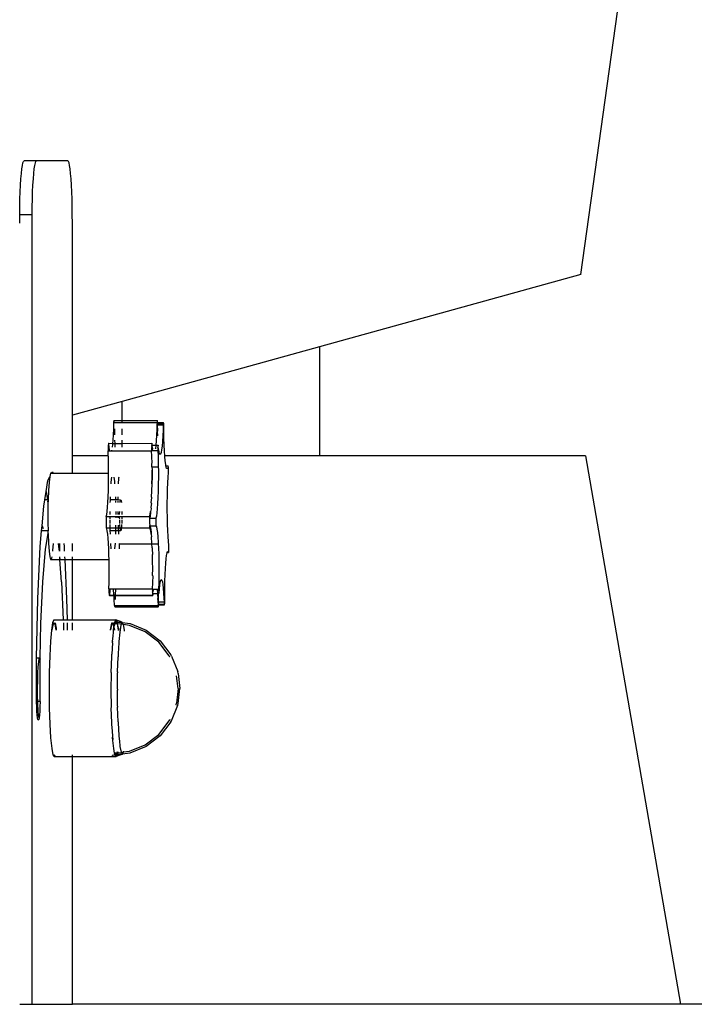
# Model space of a CAD drawing. Units: inches. Extents: x 229 to 1576, y 202 to 845.
# Drawn here: x 1197 to 1201, y 436 to 443 of the extents above; entities that cross this region are included whole.
import ezdxf

# ---------------------------------------------------------------- set-up
doc = ezdxf.new("R2010")
doc.units = ezdxf.units.IN
doc.header["$MEASUREMENT"] = 0
doc.layers.add('Edges', color=7, linetype='Continuous')

# ---------------------------------------------------------------- blocks, each defined once
blk = doc.blocks.new('stage fr')
at = {"layer": 'Edges'}
for p, q in [((-27.4668, -118.2634), (-26.8155, -113.6252)), ((-31.0069, -117.5944), (-31.0036, -117.5719)), ((-31.0036, -117.5719), (-31, -117.5557)), ((-31, -117.5557), (-30.9964, -117.5463)), ((-30.9964, -117.5463), (-30.9926, -117.5437)), ((-30.9141, -117.5437), (-30.9926, -117.5437)), ((-30.9284, -117.5944), (-30.925, -117.5719)), ((-30.925, -117.5719), (-30.9215, -117.5557)), ((-30.9215, -117.5557), (-30.9178, -117.5463)), ((-30.9178, -117.5463), (-30.9141, -117.5437)), ((-30.7157, -117.5437), (-30.9141, -117.5437)), ((-30.712, -117.5463), (-30.7157, -117.5437)), ((-30.7083, -117.5557), (-30.712, -117.5463)), ((-30.7048, -117.5719), (-30.7083, -117.5557)), ((-30.7014, -117.5944), (-30.7048, -117.5719)), ((-31.0128, -117.657), (-31.01, -117.623)), ((-31.01, -117.623), (-31.0069, -117.5944)), ((-30.9343, -117.657), (-30.9315, -117.623)), ((-30.9315, -117.623), (-30.9284, -117.5944)), ((-30.6983, -117.623), (-30.7014, -117.5944)), ((-30.6955, -117.657), (-30.6983, -117.623)), ((-31.0173, -117.7391), (-31.0153, -117.696)), ((-31.0153, -117.696), (-31.0128, -117.657)), ((-30.9388, -117.7391), (-30.9367, -117.696)), ((-30.9367, -117.696), (-30.9343, -117.657)), ((-30.6931, -117.696), (-30.6955, -117.657)), ((-30.691, -117.7391), (-30.6931, -117.696)), ((-31.019, -117.7857), (-31.0173, -117.7391)), ((-30.9404, -117.7857), (-30.9388, -117.7391)), ((-30.6894, -117.7857), (-30.691, -117.7391)), ((-31.0208, -117.8857), (-31.0201, -117.8349)), ((-31.0201, -117.8349), (-31.019, -117.7857)), ((-30.9425, -117.8857), (-30.9416, -117.8349)), ((-30.9416, -117.8349), (-30.9404, -117.7857)), ((-30.6882, -117.8349), (-30.6894, -117.7857)), ((-30.6875, -117.8857), (-30.6882, -117.8349)), ((-31.021, -117.9374), (-31.0208, -117.8857)), ((-30.9425, -117.8857), (-31.0208, -117.8857)), ((-30.9425, -117.9374), (-30.9425, -117.8857)), ((-30.6874, -117.9374), (-30.6875, -117.8857)), ((-30.9425, -122.8868), (-30.9425, -117.9374)), ((-30.6874, -119.1545), (-30.6874, -117.9374)), ((-27.4668, -118.2634), (-29.1225, -118.7215)), ((-29.1225, -118.7215), (-30.3715, -119.0671)), ((-29.1225, -118.7215), (-29.1225, -119.4119)), ((-30.3715, -119.0671), (-30.6874, -119.1545)), ((-30.3715, -119.1887), (-30.3715, -119.0671)), ((-30.6874, -119.4119), (-30.6874, -119.1545)), ((-30.4262, -119.2004), (-30.4273, -119.2411)), ((-30.4258, -119.1962), (-30.4262, -119.2004)), ((-30.4262, -119.2004), (-30.1513, -119.2004)), ((-30.4254, -119.1928), (-30.4258, -119.1962)), ((-30.4249, -119.1903), (-30.4254, -119.1928)), ((-30.4235, -119.1888), (-30.4249, -119.1903)), ((-30.4235, -119.1888), (-30.3715, -119.1887)), ((-30.423, -119.1903), (-30.4235, -119.1888)), ((-30.4225, -119.1928), (-30.423, -119.1903)), ((-30.4221, -119.1962), (-30.4225, -119.1928)), ((-30.3715, -119.1887), (-30.1491, -119.1883)), ((-30.3715, -119.1962), (-30.3715, -119.1887)), ((-30.1516, -119.211), (-30.1525, -119.2411)), ((-30.1506, -119.2077), (-30.1516, -119.211)), ((-30.1516, -119.211), (-30.1473, -119.211)), ((-30.1509, -119.1962), (-30.1513, -119.2004)), ((-30.1513, -119.2004), (-30.1498, -119.2016)), ((-30.1505, -119.1928), (-30.1509, -119.1962)), ((-30.1504, -119.206), (-30.1506, -119.2077)), ((-30.15, -119.1903), (-30.1505, -119.1928)), ((-30.1501, -119.2035), (-30.1504, -119.206)), ((-30.1504, -119.206), (-30.1477, -119.206)), ((-30.1498, -119.2016), (-30.1501, -119.2035)), ((-30.1491, -119.1883), (-30.15, -119.1903)), ((-30.1491, -119.2001), (-30.1498, -119.2016)), ((-30.1481, -119.1903), (-30.1491, -119.1883)), ((-30.1484, -119.2016), (-30.1491, -119.2001)), ((-30.1491, -119.2001), (-30.1469, -119.2004)), ((-30.1484, -119.2016), (-30.1469, -119.2004)), ((-30.148, -119.2035), (-30.1484, -119.2016)), ((-30.1477, -119.1928), (-30.1481, -119.1903)), ((-30.1477, -119.206), (-30.148, -119.2035)), ((-30.1465, -119.2054), (-30.148, -119.2035)), ((-30.1472, -119.1962), (-30.1477, -119.1928)), ((-30.1476, -119.2077), (-30.1477, -119.206)), ((-30.1477, -119.206), (-30.1464, -119.2077)), ((-30.1476, -119.2077), (-30.1465, -119.2054)), ((-30.1474, -119.2091), (-30.1476, -119.2077)), ((-30.1473, -119.211), (-30.1474, -119.2091)), ((-30.1462, -119.211), (-30.1474, -119.2091)), ((-30.1472, -119.2128), (-30.1473, -119.211)), ((-30.1469, -119.2004), (-30.1472, -119.1962)), ((-30.1462, -119.211), (-30.1472, -119.2128)), ((-30.1471, -119.2151), (-30.1472, -119.2128)), ((-30.1469, -119.2004), (-30.1102, -119.2005)), ((-30.1464, -119.2077), (-30.1113, -119.2077)), ((-30.1113, -119.2077), (-30.1115, -119.2151)), ((-30.1112, -119.206), (-30.1113, -119.2077)), ((-30.1109, -119.2035), (-30.1112, -119.206)), ((-30.1105, -119.2016), (-30.1109, -119.2035)), ((-30.1102, -119.2005), (-30.1105, -119.2016)), ((-30.1091, -119.2016), (-30.1102, -119.2005)), ((-30.1088, -119.2035), (-30.1091, -119.2016)), ((-30.1084, -119.206), (-30.1088, -119.2035)), ((-30.1082, -119.2091), (-30.1084, -119.206)), ((-30.1079, -119.2128), (-30.1082, -119.2091)), ((-30.1078, -119.2151), (-30.1079, -119.2128)), ((-30.4273, -119.2411), (-30.429, -119.2786)), ((-30.4209, -119.2411), (-30.4209, -119.2546)), ((-30.4209, -119.2546), (-30.4204, -119.2786)), ((-30.3715, -119.2786), (-30.3715, -119.2411)), ((-30.1517, -119.2464), (-30.1541, -119.2786)), ((-30.1525, -119.2411), (-30.1517, -119.2464)), ((-30.1471, -119.2151), (-30.1115, -119.2151)), ((-30.146, -119.2546), (-30.1471, -119.2151)), ((-30.1468, -119.2565), (-30.146, -119.2546)), ((-30.1463, -119.2855), (-30.1468, -119.2565)), ((-30.1124, -119.2464), (-30.1141, -119.2855)), ((-30.1115, -119.2151), (-30.1124, -119.2464)), ((-30.1076, -119.2565), (-30.1078, -119.2151)), ((-30.1068, -119.3009), (-30.1076, -119.2565)), ((-30.4592, -119.3396), (-30.4596, -119.3438)), ((-30.4588, -119.3362), (-30.4592, -119.3396)), ((-30.4584, -119.3337), (-30.4588, -119.3362)), ((-30.4569, -119.3322), (-30.4584, -119.3337)), ((-30.4568, -119.3337), (-30.4569, -119.3322)), ((-30.4569, -119.3322), (-30.4328, -119.3337)), ((-30.4543, -119.3566), (-30.4565, -119.3362)), ((-30.4331, -119.3362), (-30.4334, -119.3403)), ((-30.431, -119.312), (-30.4328, -119.3337)), ((-30.4328, -119.3337), (-30.419, -119.3337)), ((-30.429, -119.2786), (-30.431, -119.312)), ((-30.4196, -119.312), (-30.419, -119.3337)), ((-30.419, -119.3337), (-30.3715, -119.3337)), ((-30.4189, -119.3362), (-30.4189, -119.3374)), ((-30.4189, -119.3374), (-30.418, -119.3566)), ((-30.3715, -119.3337), (-30.3715, -119.312)), ((-30.3715, -119.3337), (-30.183, -119.3322)), ((-30.3715, -119.3566), (-30.3715, -119.3362)), ((-30.1844, -119.3396), (-30.1847, -119.3438)), ((-30.1839, -119.3362), (-30.1844, -119.3396)), ((-30.1825, -119.3435), (-30.1844, -119.3396)), ((-30.1835, -119.3337), (-30.1839, -119.3362)), ((-30.183, -119.3322), (-30.1835, -119.3337)), ((-30.1555, -119.3203), (-30.1585, -119.3403)), ((-30.1534, -119.2855), (-30.1561, -119.312)), ((-30.1561, -119.312), (-30.1555, -119.3203)), ((-30.1541, -119.2786), (-30.1534, -119.2855)), ((-30.1163, -119.3203), (-30.1188, -119.3499)), ((-30.1141, -119.2855), (-30.1163, -119.3203)), ((-30.1055, -119.3429), (-30.1068, -119.3009)), ((-30.4606, -119.367), (-30.4607, -119.3737)), ((-30.4607, -119.3737), (-30.4607, -119.3804)), ((-30.4607, -119.3804), (-30.45, -119.3804)), ((-30.4594, -119.4119), (-30.4607, -119.3804)), ((-30.4604, -119.3605), (-30.4606, -119.367)), ((-30.4602, -119.3544), (-30.4604, -119.3605)), ((-30.46, -119.3488), (-30.4602, -119.3544)), ((-30.4596, -119.3438), (-30.46, -119.3488)), ((-30.4514, -119.3749), (-30.4543, -119.3566)), ((-30.45, -119.3804), (-30.4514, -119.3749)), ((-30.45, -119.3804), (-30.439, -119.3792)), ((-30.439, -119.3792), (-30.4395, -119.3804)), ((-30.4383, -119.3749), (-30.439, -119.3792)), ((-30.439, -119.3792), (-30.4169, -119.3792)), ((-30.4334, -119.3403), (-30.4354, -119.3566)), ((-30.4169, -119.3792), (-30.4168, -119.3804)), ((-30.4169, -119.3792), (-30.3715, -119.3804)), ((-30.3715, -119.3804), (-30.3715, -119.3792)), ((-30.3715, -119.3804), (-30.1858, -119.3804)), ((-30.1849, -119.3696), (-30.1858, -119.3737)), ((-30.1858, -119.3737), (-30.1849, -119.3745)), ((-30.1849, -119.3773), (-30.1858, -119.3804)), ((-30.1835, -119.4135), (-30.1858, -119.3804)), ((-30.1848, -119.3648), (-30.1857, -119.367)), ((-30.1857, -119.367), (-30.1849, -119.3696)), ((-30.1844, -119.3561), (-30.1856, -119.3605)), ((-30.1856, -119.3605), (-30.1848, -119.3648)), ((-30.1842, -119.3525), (-30.1854, -119.3544)), ((-30.1854, -119.3544), (-30.1844, -119.3561)), ((-30.1836, -119.3468), (-30.1851, -119.3488)), ((-30.1851, -119.3488), (-30.1842, -119.3525)), ((-30.1849, -119.3696), (-30.1849, -119.3745)), ((-30.1849, -119.3745), (-30.1849, -119.3773)), ((-30.1849, -119.3773), (-30.1782, -119.3773)), ((-30.1847, -119.3438), (-30.1832, -119.345)), ((-30.1798, -119.367), (-30.1844, -119.3561)), ((-30.1839, -119.3493), (-30.1842, -119.3525)), ((-30.1836, -119.3468), (-30.1839, -119.3493)), ((-30.1794, -119.3566), (-30.1839, -119.3493)), ((-30.1832, -119.345), (-30.1836, -119.3468)), ((-30.1825, -119.3435), (-30.1832, -119.345)), ((-30.1825, -119.3435), (-30.1589, -119.3435)), ((-30.1782, -119.3773), (-30.1798, -119.367)), ((-30.1778, -119.367), (-30.1794, -119.3566)), ((-30.1782, -119.3773), (-30.1457, -119.3773)), ((-30.1612, -119.3629), (-30.162, -119.367)), ((-30.158, -119.3499), (-30.1612, -119.3629)), ((-30.1612, -119.3629), (-30.1601, -119.367)), ((-30.1585, -119.3403), (-30.1589, -119.3435)), ((-30.1589, -119.3435), (-30.158, -119.3499)), ((-30.1589, -119.3435), (-30.1433, -119.3435)), ((-30.1456, -119.3696), (-30.1457, -119.3745)), ((-30.1457, -119.3745), (-30.1457, -119.3773)), ((-30.1457, -119.3773), (-30.1442, -119.4135)), ((-30.1455, -119.3648), (-30.1456, -119.3696)), ((-30.1453, -119.3603), (-30.1455, -119.3648)), ((-30.1451, -119.3561), (-30.1453, -119.3603)), ((-30.1449, -119.3525), (-30.1451, -119.3561)), ((-30.1406, -119.367), (-30.1451, -119.3561)), ((-30.1446, -119.3493), (-30.1449, -119.3525)), ((-30.1443, -119.3468), (-30.1446, -119.3493)), ((-30.144, -119.345), (-30.1443, -119.3468)), ((-30.1433, -119.3435), (-30.144, -119.345)), ((-30.1376, -119.386), (-30.1406, -119.367)), ((-30.1344, -119.3981), (-30.1376, -119.386)), ((-30.1311, -119.4029), (-30.1344, -119.3981)), ((-30.1279, -119.4004), (-30.1311, -119.4029)), ((-30.1246, -119.3905), (-30.1279, -119.4004)), ((-30.1216, -119.3735), (-30.1246, -119.3905)), ((-30.1188, -119.3499), (-30.1216, -119.3735)), ((-30.1037, -119.3815), (-30.1055, -119.3429)), ((-30.1017, -119.4119), (-30.1037, -119.3815)), ((-30.4594, -119.4119), (-30.6874, -119.4119)), ((-30.6874, -119.5226), (-30.6874, -119.4119)), ((-30.4591, -119.4185), (-30.4594, -119.4119)), ((-30.458, -119.4595), (-30.4591, -119.4185)), ((-30.4574, -119.5025), (-30.458, -119.4595)), ((-30.1842, -119.4185), (-30.1835, -119.4135)), ((-30.1823, -119.4563), (-30.1842, -119.4185)), ((-30.1831, -119.4595), (-30.1823, -119.4563)), ((-30.1828, -119.4811), (-30.1831, -119.4595)), ((-30.1442, -119.4135), (-30.143, -119.4563)), ((-30.143, -119.4563), (-30.1427, -119.4811)), ((-30.1015, -119.4155), (-30.1017, -119.4119)), ((-29.1225, -119.4119), (-30.1017, -119.4119)), ((-30.099, -119.4443), (-30.1015, -119.4155)), ((-30.0961, -119.4669), (-30.099, -119.4443)), ((-27.4363, -119.4119), (-29.1225, -119.4119)), ((-27.4363, -119.4119), (-26.8347, -122.8868)), ((-30.8258, -119.5226), (-30.8308, -119.5423)), ((-30.8206, -119.5214), (-30.8258, -119.5226)), ((-30.8201, -119.5226), (-30.8206, -119.5214)), ((-30.8206, -119.5214), (-30.8196, -119.5214)), ((-30.8201, -119.5226), (-30.8196, -119.5214)), ((-30.8196, -119.5214), (-30.8149, -119.5122)), ((-30.8196, -119.5214), (-30.8097, -119.5226)), ((-30.8149, -119.5122), (-30.8097, -119.5226)), ((-30.8097, -119.5226), (-30.6874, -119.5226)), ((-30.6874, -119.5226), (-30.4574, -119.5214)), ((-30.4574, -119.5214), (-30.4574, -119.5025)), ((-30.4573, -119.5463), (-30.4574, -119.5214)), ((-30.1828, -119.4811), (-30.1427, -119.4811)), ((-30.1828, -119.4811), (-30.1817, -119.5012)), ((-30.1817, -119.5012), (-30.1825, -119.5025)), ((-30.1824, -119.5463), (-30.1825, -119.5025)), ((-30.1825, -119.5025), (-30.1816, -119.5469)), ((-30.1427, -119.4811), (-30.1424, -119.5012)), ((-30.1424, -119.5012), (-30.1423, -119.5469)), ((-30.0945, -119.475), (-30.0961, -119.4669)), ((-30.0945, -119.475), (-30.0804, -119.475)), ((-30.093, -119.4828), (-30.0945, -119.475)), ((-30.0898, -119.4915), (-30.093, -119.4828)), ((-30.0865, -119.493), (-30.0898, -119.4915)), ((-30.0832, -119.487), (-30.0865, -119.493)), ((-30.0792, -119.4831), (-30.0832, -119.487)), ((-30.0808, -119.5462), (-30.0786, -119.5177)), ((-30.0798, -119.4774), (-30.0804, -119.475)), ((-30.0795, -119.4799), (-30.0798, -119.4774)), ((-30.0792, -119.4831), (-30.0795, -119.4799)), ((-30.079, -119.4867), (-30.0792, -119.4831)), ((-30.0788, -119.4909), (-30.079, -119.4867)), ((-30.0786, -119.4954), (-30.0788, -119.4909)), ((-30.0785, -119.5002), (-30.0786, -119.4954)), ((-30.0786, -119.5177), (-30.0785, -119.5151)), ((-30.0785, -119.5051), (-30.0785, -119.5002)), ((-30.0785, -119.5101), (-30.0785, -119.5051)), ((-30.0785, -119.5151), (-30.0785, -119.5101)), ((-30.8542, -119.6386), (-30.843, -119.5679)), ((-30.843, -119.5679), (-30.831, -119.5442)), ((-30.8352, -119.5792), (-30.8389, -119.6309)), ((-30.831, -119.5442), (-30.8352, -119.5792)), ((-30.8308, -119.5423), (-30.831, -119.5442)), ((-30.4577, -119.5897), (-30.4573, -119.5463)), ((-30.4426, -119.5792), (-30.4433, -119.5897)), ((-30.4386, -119.5463), (-30.4426, -119.5792)), ((-30.4184, -119.5739), (-30.422, -119.5463)), ((-30.4172, -119.5897), (-30.4184, -119.5739)), ((-30.3943, -119.5542), (-30.3962, -119.5889)), ((-30.3937, -119.5463), (-30.3943, -119.5542)), ((-30.1828, -119.5897), (-30.1824, -119.5463)), ((-30.1816, -119.5469), (-30.1828, -119.5897)), ((-30.1423, -119.5469), (-30.1427, -119.5922)), ((-30.0843, -119.6228), (-30.0828, -119.5825)), ((-30.0828, -119.5825), (-30.0808, -119.5462)), ((-30.8625, -119.6912), (-30.8542, -119.6386)), ((-30.8542, -119.6386), (-30.8458, -119.6912)), ((-30.8389, -119.6309), (-30.8413, -119.6912)), ((-30.46, -119.6709), (-30.4586, -119.6316)), ((-30.4586, -119.6316), (-30.4577, -119.5897)), ((-30.1851, -119.6709), (-30.183, -119.6359)), ((-30.1837, -119.6316), (-30.182, -119.5922)), ((-30.183, -119.6359), (-30.1837, -119.6316)), ((-30.182, -119.5922), (-30.1828, -119.5897)), ((-30.1437, -119.6359), (-30.1451, -119.677)), ((-30.1427, -119.5922), (-30.1437, -119.6359)), ((-30.0854, -119.666), (-30.0843, -119.6228)), ((-30.8687, -119.7305), (-30.8625, -119.6912)), ((-30.8458, -119.6912), (-30.8625, -119.6912)), ((-30.8413, -119.6912), (-30.8458, -119.6912)), ((-30.8449, -119.6969), (-30.8423, -119.7133)), ((-30.8423, -119.7133), (-30.8426, -119.7636)), ((-30.8414, -119.6938), (-30.8423, -119.7133)), ((-30.8413, -119.6912), (-30.8414, -119.6938)), ((-30.464, -119.7378), (-30.4618, -119.7066)), ((-30.4618, -119.7066), (-30.46, -119.6709)), ((-30.4487, -119.6938), (-30.4489, -119.7066)), ((-30.4486, -119.6912), (-30.4487, -119.6938)), ((-30.4478, -119.6709), (-30.4486, -119.6912)), ((-30.4119, -119.6912), (-30.4486, -119.6912)), ((-30.412, -119.6857), (-30.4127, -119.6709)), ((-30.4119, -119.6912), (-30.412, -119.6857)), ((-30.399, -119.6912), (-30.4119, -119.6912)), ((-30.4116, -119.7066), (-30.4118, -119.6969)), ((-30.3991, -119.6969), (-30.3992, -119.7066)), ((-30.3987, -119.6709), (-30.399, -119.6912)), ((-30.3818, -119.6921), (-30.399, -119.6912)), ((-30.3844, -119.7066), (-30.3836, -119.6997)), ((-30.3836, -119.6997), (-30.3818, -119.6921)), ((-30.3818, -119.6921), (-30.38, -119.6912)), ((-30.38, -119.6912), (-30.3782, -119.6969)), ((-30.3782, -119.6969), (-30.3768, -119.7066)), ((-30.187, -119.7066), (-30.1844, -119.677)), ((-30.1863, -119.7142), (-30.187, -119.7066)), ((-30.1844, -119.677), (-30.1851, -119.6709)), ((-30.1451, -119.677), (-30.147, -119.7142)), ((-30.086, -119.7568), (-30.0859, -119.7111)), ((-30.0859, -119.7111), (-30.0854, -119.666)), ((-30.8793, -119.856), (-30.8687, -119.7305)), ((-30.8426, -119.7636), (-30.8425, -119.8355)), ((-30.4694, -119.7833), (-30.4666, -119.7635)), ((-30.4666, -119.7635), (-30.464, -119.7378)), ((-30.45, -119.7636), (-30.4499, -119.7833)), ((-30.4106, -119.7833), (-30.4106, -119.7635)), ((-30.3992, -119.7635), (-30.3989, -119.7833)), ((-30.3877, -119.7799), (-30.3874, -119.7635)), ((-30.3738, -119.7635), (-30.3736, -119.7728)), ((-30.3736, -119.7728), (-30.3736, -119.7833)), ((-30.1945, -119.7833), (-30.1917, -119.7635)), ((-30.1913, -119.7736), (-30.1942, -119.7942)), ((-30.1886, -119.7467), (-30.1917, -119.7635)), ((-30.1917, -119.7635), (-30.1913, -119.7736)), ((-30.1863, -119.7142), (-30.1892, -119.7378)), ((-30.1892, -119.7378), (-30.1886, -119.7467)), ((-30.152, -119.7736), (-30.1549, -119.7942)), ((-30.1493, -119.7467), (-30.152, -119.7736)), ((-30.147, -119.7142), (-30.1493, -119.7467)), ((-30.0855, -119.8019), (-30.086, -119.7568)), ((-30.8425, -119.8355), (-30.8415, -119.8872)), ((-30.4732, -119.8131), (-30.4734, -119.8196)), ((-30.4734, -119.8196), (-30.4734, -119.8263)), ((-30.4734, -119.8263), (-30.4734, -119.8331)), ((-30.4734, -119.8331), (-30.4734, -119.8398)), ((-30.473, -119.807), (-30.4732, -119.8131)), ((-30.4727, -119.8014), (-30.473, -119.807)), ((-30.4724, -119.7964), (-30.4727, -119.8014)), ((-30.4724, -119.7964), (-30.4694, -119.7833)), ((-30.4724, -119.7964), (-30.4499, -119.7964)), ((-30.4499, -119.7964), (-30.4499, -119.8131)), ((-30.4499, -119.7964), (-30.4106, -119.7964)), ((-30.4499, -119.8196), (-30.4499, -119.8355)), ((-30.4499, -119.8355), (-30.4498, -119.8398)), ((-30.4106, -119.8056), (-30.4106, -119.7964)), ((-30.4106, -119.7964), (-30.3988, -119.7964)), ((-30.3988, -119.7964), (-30.3988, -119.7991)), ((-30.3988, -119.7964), (-30.3876, -119.7964)), ((-30.3988, -119.7991), (-30.3986, -119.8056)), ((-30.3877, -119.7833), (-30.3877, -119.7799)), ((-30.3876, -119.8056), (-30.3876, -119.7964)), ((-30.3876, -119.7964), (-30.3736, -119.7964)), ((-30.3874, -119.8131), (-30.3876, -119.8056)), ((-30.3871, -119.8302), (-30.3873, -119.8196)), ((-30.3866, -119.8398), (-30.3871, -119.8302)), ((-30.374, -119.8235), (-30.3746, -119.8398)), ((-30.3739, -119.8196), (-30.374, -119.8235)), ((-30.3736, -119.7985), (-30.3738, -119.8131)), ((-30.3736, -119.7964), (-30.3736, -119.7985)), ((-30.3736, -119.7964), (-30.1975, -119.7964)), ((-30.1977, -119.8222), (-30.1986, -119.8263)), ((-30.1986, -119.8263), (-30.1977, -119.8272)), ((-30.1977, -119.8322), (-30.1986, -119.8331)), ((-30.1986, -119.8331), (-30.1977, -119.8371)), ((-30.1976, -119.8174), (-30.1985, -119.8196)), ((-30.1985, -119.8196), (-30.1977, -119.8222)), ((-30.1977, -119.8371), (-30.1985, -119.8398)), ((-30.1972, -119.8088), (-30.1984, -119.8131)), ((-30.1984, -119.8131), (-30.1976, -119.8174)), ((-30.1979, -119.8014), (-30.1981, -119.807)), ((-30.1981, -119.807), (-30.1972, -119.8088)), ((-30.1975, -119.7964), (-30.1979, -119.8014)), ((-30.1977, -119.8222), (-30.1977, -119.8272)), ((-30.1977, -119.8272), (-30.1977, -119.8322)), ((-30.1977, -119.8322), (-30.1977, -119.8371)), ((-30.1975, -119.7964), (-30.1945, -119.7833)), ((-30.1971, -119.8067), (-30.1972, -119.8088)), ((-30.1942, -119.7942), (-30.1971, -119.8067)), ((-30.1971, -119.8067), (-30.1578, -119.8067)), ((-30.1584, -119.8222), (-30.1585, -119.8272)), ((-30.1585, -119.8272), (-30.1585, -119.8322)), ((-30.1585, -119.8322), (-30.1584, -119.8371)), ((-30.1583, -119.8174), (-30.1584, -119.8222)), ((-30.1584, -119.8371), (-30.1583, -119.8419)), ((-30.1581, -119.8129), (-30.1583, -119.8174)), ((-30.1579, -119.8088), (-30.1581, -119.8129)), ((-30.1578, -119.8067), (-30.1579, -119.8088)), ((-30.1549, -119.7942), (-30.1578, -119.8067)), ((-30.0844, -119.8453), (-30.0855, -119.8019)), ((-30.8902, -119.987), (-30.8819, -119.8872)), ((-30.8819, -119.8872), (-30.8793, -119.856)), ((-30.8415, -119.8872), (-30.8819, -119.8872)), ((-30.8793, -119.856), (-30.8712, -119.8722)), ((-30.8411, -119.9047), (-30.8415, -119.8872)), ((-30.4734, -119.8398), (-30.4732, -119.8463)), ((-30.4732, -119.8463), (-30.473, -119.8524)), ((-30.473, -119.8524), (-30.4727, -119.858)), ((-30.4727, -119.858), (-30.4724, -119.8629)), ((-30.4724, -119.8629), (-30.472, -119.8672)), ((-30.4689, -119.874), (-30.472, -119.8672)), ((-30.472, -119.8672), (-30.4492, -119.8672)), ((-30.4659, -119.8876), (-30.4689, -119.874)), ((-30.4631, -119.9079), (-30.4659, -119.8876)), ((-30.4496, -119.8463), (-30.4492, -119.8672)), ((-30.4492, -119.8672), (-30.4113, -119.8672)), ((-30.4492, -119.8672), (-30.4488, -119.8872)), ((-30.4488, -119.8872), (-30.4485, -119.9047)), ((-30.4116, -119.8872), (-30.4488, -119.8872)), ((-30.4122, -119.9079), (-30.4118, -119.8966)), ((-30.4118, -119.8966), (-30.4116, -119.8872)), ((-30.4116, -119.8872), (-30.4113, -119.8672)), ((-30.3959, -119.8872), (-30.4116, -119.8872)), ((-30.4113, -119.8672), (-30.411, -119.8519)), ((-30.4113, -119.8672), (-30.3968, -119.8672)), ((-30.3974, -119.8519), (-30.3968, -119.8672)), ((-30.3968, -119.8672), (-30.3963, -119.8796)), ((-30.3968, -119.8672), (-30.3849, -119.8672)), ((-30.3963, -119.8796), (-30.3959, -119.8872)), ((-30.3959, -119.8872), (-30.3948, -119.9079)), ((-30.3813, -119.8872), (-30.3959, -119.8872)), ((-30.3861, -119.8519), (-30.3863, -119.8463)), ((-30.3849, -119.8672), (-30.3861, -119.8519)), ((-30.3847, -119.8694), (-30.3849, -119.8672)), ((-30.3849, -119.8672), (-30.3764, -119.8672)), ((-30.3831, -119.8814), (-30.3847, -119.8694)), ((-30.3813, -119.8872), (-30.3831, -119.8814)), ((-30.3794, -119.8862), (-30.3813, -119.8872)), ((-30.3777, -119.8787), (-30.3794, -119.8862)), ((-30.3764, -119.8672), (-30.3777, -119.8787)), ((-30.3761, -119.865), (-30.3764, -119.8672)), ((-30.3764, -119.8672), (-30.1972, -119.8672)), ((-30.3749, -119.8463), (-30.3761, -119.865)), ((-30.1985, -119.8398), (-30.1976, -119.8419)), ((-30.1972, -119.8506), (-30.1981, -119.8524)), ((-30.1981, -119.8524), (-30.197, -119.8543)), ((-30.1968, -119.856), (-30.1979, -119.858)), ((-30.1979, -119.858), (-30.1975, -119.8629)), ((-30.1976, -119.8419), (-30.1974, -119.8465)), ((-30.1975, -119.8629), (-30.1972, -119.8672)), ((-30.1974, -119.8465), (-30.1972, -119.8506)), ((-30.194, -119.874), (-30.1972, -119.8672)), ((-30.197, -119.8543), (-30.1968, -119.856)), ((-30.1968, -119.856), (-30.1575, -119.856)), ((-30.1968, -119.856), (-30.1938, -119.8625)), ((-30.191, -119.8876), (-30.194, -119.874)), ((-30.1938, -119.8625), (-30.1907, -119.8767)), ((-30.1883, -119.9079), (-30.191, -119.8876)), ((-30.1907, -119.8767), (-30.1878, -119.8978)), ((-30.1878, -119.8978), (-30.1883, -119.9079)), ((-30.1583, -119.8419), (-30.1581, -119.8465)), ((-30.1581, -119.8465), (-30.1579, -119.8506)), ((-30.1579, -119.8506), (-30.1577, -119.8543)), ((-30.1577, -119.8543), (-30.1575, -119.856)), ((-30.1575, -119.856), (-30.1546, -119.8625)), ((-30.1546, -119.8625), (-30.1514, -119.8767)), ((-30.1514, -119.8767), (-30.1485, -119.8978)), ((-30.1485, -119.8978), (-30.1459, -119.9252)), ((-30.0829, -119.8859), (-30.0844, -119.8453)), ((-30.0809, -119.9225), (-30.0829, -119.8859)), ((-30.8575, -120.0035), (-30.8411, -119.9047)), ((-30.8411, -119.9047), (-30.8385, -119.9664)), ((-30.4606, -119.9341), (-30.4631, -119.9079)), ((-30.4584, -119.9656), (-30.4606, -119.9341)), ((-30.4485, -119.9047), (-30.4483, -119.9079)), ((-30.1883, -119.9079), (-30.1852, -119.9252)), ((-30.1857, -119.9341), (-30.1852, -119.9252)), ((-30.1829, -119.9581), (-30.1857, -119.9341)), ((-30.1835, -119.9656), (-30.1829, -119.9581)), ((-30.1459, -119.9252), (-30.1436, -119.9581)), ((-30.1436, -119.9581), (-30.143, -119.9699)), ((-30.0786, -119.9542), (-30.0809, -119.9225)), ((-30.0761, -119.9778), (-30.0786, -119.9542)), ((-30.9057, -120.3168), (-30.8902, -119.987)), ((-30.8742, -120.2101), (-30.8575, -120.0035)), ((-30.8385, -119.9664), (-30.8348, -120.0165)), ((-30.8348, -120.0165), (-30.8302, -120.0514)), ((-30.8112, -120.0165), (-30.8106, -120.0112)), ((-30.8106, -120.0112), (-30.8075, -119.9664)), ((-30.7781, -119.9664), (-30.7724, -120.0035)), ((-30.7724, -120.0035), (-30.7713, -120.0165)), ((-30.7659, -120.0165), (-30.7659, -119.9664)), ((-30.7413, -119.9664), (-30.7396, -119.987)), ((-30.7396, -119.987), (-30.7382, -120.0165)), ((-30.6874, -120.0165), (-30.6874, -119.9664)), ((-30.4566, -120.0016), (-30.4584, -119.9656)), ((-30.4553, -120.0412), (-30.4566, -120.0016)), ((-30.4458, -119.9664), (-30.4432, -120.0016)), ((-30.4173, -120.0016), (-30.4147, -119.9656)), ((-30.39, -119.9656), (-30.3896, -119.9699)), ((-30.3894, -119.976), (-30.3896, -119.9699)), ((-30.3896, -119.9699), (-30.1833, -119.9699)), ((-30.3892, -119.9825), (-30.3894, -119.976)), ((-30.3891, -119.9892), (-30.3892, -119.9825)), ((-30.3892, -120.0016), (-30.3891, -119.996)), ((-30.3891, -119.996), (-30.3891, -119.9892)), ((-30.1833, -119.9699), (-30.1835, -119.9656)), ((-30.181, -119.9957), (-30.1833, -119.9699)), ((-30.1823, -119.9699), (-30.143, -119.9699)), ((-30.181, -119.9957), (-30.1817, -120.0016)), ((-30.1817, -120.0016), (-30.1796, -120.037)), ((-30.143, -119.9699), (-30.1417, -119.9957)), ((-30.1417, -119.9957), (-30.1403, -120.037)), ((-30.0869, -120.0269), (-30.0857, -120.0238)), ((-30.0857, -120.0238), (-30.0837, -120.0187)), ((-30.0857, -120.0238), (-30.0774, -120.0238)), ((-30.0837, -120.0187), (-30.0804, -120.0178)), ((-30.0804, -120.0178), (-30.0774, -120.0238)), ((-30.0774, -120.0238), (-30.0772, -120.0228)), ((-30.0772, -120.0228), (-30.0769, -120.0203)), ((-30.0769, -120.0203), (-30.0766, -120.0172)), ((-30.0766, -120.0172), (-30.0764, -120.0135)), ((-30.0764, -120.0135), (-30.0762, -120.0093)), ((-30.0762, -120.0093), (-30.076, -120.0048)), ((-30.076, -119.9803), (-30.0761, -119.9778)), ((-30.0759, -119.9851), (-30.076, -119.9803)), ((-30.076, -120.0048), (-30.0759, -120)), ((-30.0759, -119.9901), (-30.0759, -119.9851)), ((-30.0759, -119.9951), (-30.0759, -119.9901)), ((-30.0759, -120), (-30.0759, -119.9951)), ((-30.8302, -120.0514), (-30.8252, -120.069)), ((-30.8252, -120.069), (-30.82, -120.0678)), ((-30.82, -120.0678), (-30.8159, -120.0514)), ((-30.82, -120.0678), (-30.767, -120.069)), ((-30.7685, -120.0514), (-30.767, -120.069)), ((-30.767, -120.069), (-30.7659, -120.0514)), ((-30.7556, -120.2101), (-30.767, -120.069)), ((-30.767, -120.069), (-30.7357, -120.069)), ((-30.7366, -120.0514), (-30.7357, -120.069)), ((-30.7357, -120.069), (-30.7241, -120.3168)), ((-30.7357, -120.069), (-30.6874, -120.069)), ((-30.6874, -120.069), (-30.6874, -120.0514)), ((-30.6874, -120.4516), (-30.6874, -120.069)), ((-30.6874, -120.069), (-30.4547, -120.069)), ((-30.4547, -120.069), (-30.4553, -120.0412)), ((-30.4544, -120.0833), (-30.4547, -120.069)), ((-30.454, -120.1268), (-30.4544, -120.0833)), ((-30.1804, -120.0412), (-30.1796, -120.037)), ((-30.1787, -120.0809), (-30.1804, -120.0412)), ((-30.1795, -120.0833), (-30.1787, -120.0809)), ((-30.1783, -120.1263), (-30.1795, -120.0833)), ((-30.1403, -120.037), (-30.1394, -120.0809)), ((-30.1394, -120.0809), (-30.139, -120.1263)), ((-30.0955, -120.0926), (-30.0929, -120.0644)), ((-30.0929, -120.0644), (-30.09, -120.0423)), ((-30.09, -120.0423), (-30.0869, -120.0269)), ((-30.4542, -120.1705), (-30.454, -120.1268)), ((-30.1793, -120.1705), (-30.1783, -120.1263)), ((-30.139, -120.1263), (-30.1392, -120.172)), ((-30.0995, -120.1646), (-30.0977, -120.1263)), ((-30.0977, -120.1263), (-30.0955, -120.0926)), ((-30.8861, -120.4748), (-30.8742, -120.2101)), ((-30.7556, -120.2101), (-30.7448, -120.4516)), ((-30.4548, -120.2134), (-30.4542, -120.1705)), ((-30.1784, -120.172), (-30.1799, -120.2134)), ((-30.1793, -120.1705), (-30.1784, -120.172)), ((-30.1392, -120.172), (-30.1398, -120.2167)), ((-30.133, -120.2302), (-30.13, -120.2117)), ((-30.13, -120.2117), (-30.1268, -120.2001)), ((-30.1268, -120.2001), (-30.1236, -120.1959)), ((-30.1236, -120.1959), (-30.1203, -120.199)), ((-30.1203, -120.199), (-30.1171, -120.2094)), ((-30.1171, -120.2094), (-30.114, -120.2269)), ((-30.1016, -120.2506), (-30.1008, -120.2063)), ((-30.1008, -120.2063), (-30.0995, -120.1646)), ((-30.4559, -120.2542), (-30.4548, -120.2134)), ((-30.4559, -120.2542), (-30.4559, -120.2609)), ((-30.4559, -120.2542), (-30.4483, -120.2542)), ((-30.4559, -120.2609), (-30.4557, -120.2674)), ((-30.4557, -120.2674), (-30.4555, -120.2735)), ((-30.4555, -120.2735), (-30.4552, -120.2791)), ((-30.4494, -120.2646), (-30.4517, -120.2942)), ((-30.4483, -120.2542), (-30.4494, -120.2646)), ((-30.4483, -120.2542), (-30.4266, -120.2542)), ((-30.4259, -120.2605), (-30.4266, -120.2542)), ((-30.4266, -120.2542), (-30.415, -120.2542)), ((-30.4235, -120.2893), (-30.4259, -120.2605)), ((-30.415, -120.2542), (-30.4152, -120.2942)), ((-30.415, -120.2542), (-30.1811, -120.2542)), ((-30.1791, -120.2167), (-30.1811, -120.2542)), ((-30.1811, -120.2542), (-30.1802, -120.2556)), ((-30.1802, -120.2583), (-30.181, -120.2609)), ((-30.181, -120.2609), (-30.1801, -120.2631)), ((-30.1797, -120.2717), (-30.1806, -120.2735)), ((-30.1806, -120.2735), (-30.1795, -120.2754)), ((-30.1795, -120.2754), (-30.1804, -120.2791)), ((-30.1802, -120.2556), (-30.1802, -120.2583)), ((-30.1802, -120.2556), (-30.1751, -120.2556)), ((-30.1801, -120.2631), (-30.1799, -120.2676)), ((-30.1799, -120.2134), (-30.1791, -120.2167)), ((-30.1799, -120.2676), (-30.1797, -120.2717)), ((-30.1795, -120.2754), (-30.1792, -120.2785)), ((-30.1773, -120.2834), (-30.1745, -120.2646)), ((-30.1745, -120.2646), (-30.1751, -120.2556)), ((-30.1751, -120.2556), (-30.1735, -120.2556)), ((-30.1735, -120.2556), (-30.1745, -120.2646)), ((-30.1735, -120.2556), (-30.1516, -120.2556)), ((-30.151, -120.2605), (-30.1516, -120.2556)), ((-30.1516, -120.2556), (-30.1501, -120.2556)), ((-30.1501, -120.2556), (-30.151, -120.2605)), ((-30.151, -120.2605), (-30.148, -120.281)), ((-30.1501, -120.2556), (-30.1409, -120.2556)), ((-30.1398, -120.2167), (-30.1409, -120.2556)), ((-30.1409, -120.2556), (-30.1409, -120.2583)), ((-30.1409, -120.2583), (-30.1408, -120.2631)), ((-30.1408, -120.2631), (-30.1406, -120.2676)), ((-30.1406, -120.2676), (-30.1404, -120.2717)), ((-30.1404, -120.2717), (-30.1402, -120.2748)), ((-30.1402, -120.2748), (-30.1399, -120.2785)), ((-30.138, -120.2834), (-30.1358, -120.2553)), ((-30.1358, -120.2553), (-30.133, -120.2302)), ((-30.114, -120.2269), (-30.1112, -120.251)), ((-30.1112, -120.251), (-30.1088, -120.281)), ((-30.102, -120.2961), (-30.1016, -120.2506)), ((-30.9139, -120.6934), (-30.9057, -120.3168)), ((-30.7241, -120.3168), (-30.7212, -120.4516)), ((-30.4552, -120.2791), (-30.4549, -120.2841)), ((-30.4549, -120.2841), (-30.4545, -120.2883)), ((-30.4545, -120.2883), (-30.4541, -120.2917)), ((-30.4541, -120.2917), (-30.4536, -120.2942)), ((-30.4536, -120.2942), (-30.4527, -120.2962)), ((-30.4527, -120.2962), (-30.4517, -120.2942)), ((-30.4527, -120.2962), (-30.4231, -120.2962)), ((-30.4517, -120.2942), (-30.4232, -120.2942)), ((-30.4232, -120.2942), (-30.4235, -120.2893)), ((-30.4232, -120.2942), (-30.4152, -120.2942)), ((-30.4231, -120.2962), (-30.4232, -120.2942)), ((-30.4215, -120.323), (-30.4231, -120.2962)), ((-30.4231, -120.2962), (-30.4152, -120.2962)), ((-30.4199, -120.3608), (-30.4215, -120.323)), ((-30.4152, -120.2942), (-30.4152, -120.2962)), ((-30.4152, -120.2942), (-30.1788, -120.2942)), ((-30.4152, -120.2962), (-30.4151, -120.323)), ((-30.4152, -120.2962), (-30.1778, -120.2962)), ((-30.1804, -120.2791), (-30.1789, -120.281)), ((-30.1785, -120.2829), (-30.18, -120.2841)), ((-30.18, -120.2841), (-30.1797, -120.2883)), ((-30.1797, -120.2883), (-30.1792, -120.2917)), ((-30.1792, -120.2785), (-30.1789, -120.281)), ((-30.1792, -120.2917), (-30.1788, -120.2942)), ((-30.1789, -120.281), (-30.1785, -120.2829)), ((-30.1788, -120.2942), (-30.1778, -120.2962)), ((-30.1785, -120.2829), (-30.1778, -120.2844)), ((-30.1778, -120.2844), (-30.176, -120.2834)), ((-30.1778, -120.2962), (-30.1768, -120.2942)), ((-30.1773, -120.2834), (-30.1768, -120.2942)), ((-30.1773, -120.2834), (-30.176, -120.2834)), ((-30.176, -120.2834), (-30.1491, -120.2834)), ((-30.148, -120.281), (-30.1491, -120.2834)), ((-30.1491, -120.2834), (-30.1486, -120.2893)), ((-30.1491, -120.2834), (-30.1411, -120.2834)), ((-30.1486, -120.2893), (-30.1459, -120.3162)), ((-30.1466, -120.323), (-30.1459, -120.3162)), ((-30.1466, -120.323), (-30.1459, -120.3399)), ((-30.1412, -120.2961), (-30.1411, -120.2834)), ((-30.141, -120.3376), (-30.1412, -120.2961)), ((-30.1396, -120.281), (-30.1411, -120.2834)), ((-30.1411, -120.2834), (-30.1391, -120.2834)), ((-30.1411, -120.2834), (-30.1385, -120.2844)), ((-30.1411, -120.3401), (-30.141, -120.3376)), ((-30.141, -120.3376), (-30.1058, -120.3376)), ((-30.1399, -120.2785), (-30.1396, -120.281)), ((-30.1396, -120.281), (-30.1391, -120.2834)), ((-30.1088, -120.281), (-30.1067, -120.3162)), ((-30.1067, -120.3162), (-30.1058, -120.3376)), ((-30.1058, -120.3376), (-30.1051, -120.3521)), ((-30.1017, -120.3376), (-30.102, -120.2961)), ((-30.1018, -120.3401), (-30.1017, -120.3376)), ((-30.4199, -120.3608), (-30.4195, -120.3642)), ((-30.4199, -120.3608), (-30.4162, -120.3608)), ((-30.4195, -120.3642), (-30.419, -120.3667)), ((-30.419, -120.3667), (-30.4181, -120.3687)), ((-30.4181, -120.3687), (-30.4171, -120.3667)), ((-30.4181, -120.3687), (-30.1432, -120.3687)), ((-30.4171, -120.3667), (-30.4167, -120.3642)), ((-30.4167, -120.3642), (-30.4162, -120.3608)), ((-30.4162, -120.3608), (-30.145, -120.3608)), ((-30.1459, -120.3399), (-30.1411, -120.3401)), ((-30.1459, -120.3399), (-30.1444, -120.3521)), ((-30.145, -120.3608), (-30.1432, -120.3568)), ((-30.145, -120.3608), (-30.1446, -120.3642)), ((-30.1446, -120.3642), (-30.1442, -120.3667)), ((-30.1444, -120.3521), (-30.1418, -120.351)), ((-30.1444, -120.3521), (-30.1442, -120.3535)), ((-30.1442, -120.3535), (-30.1439, -120.3553)), ((-30.1442, -120.3667), (-30.1432, -120.3687)), ((-30.1439, -120.3553), (-30.1432, -120.3568)), ((-30.1432, -120.3568), (-30.1425, -120.3553)), ((-30.1432, -120.3568), (-30.141, -120.3566)), ((-30.1432, -120.3687), (-30.1422, -120.3667)), ((-30.1425, -120.3553), (-30.1421, -120.3535)), ((-30.141, -120.3566), (-30.1425, -120.3553)), ((-30.1422, -120.3667), (-30.1418, -120.3642)), ((-30.1421, -120.3535), (-30.1418, -120.351)), ((-30.1421, -120.3535), (-30.1406, -120.3516)), ((-30.1418, -120.351), (-30.1416, -120.3479)), ((-30.1418, -120.351), (-30.1406, -120.3516)), ((-30.1418, -120.3642), (-30.1414, -120.3608)), ((-30.1416, -120.3479), (-30.1404, -120.346)), ((-30.1406, -120.3516), (-30.1416, -120.3479)), ((-30.1414, -120.3608), (-30.141, -120.3566)), ((-30.1413, -120.3442), (-30.1411, -120.3401)), ((-30.1404, -120.346), (-30.1413, -120.3442)), ((-30.141, -120.3566), (-30.1039, -120.3568)), ((-30.1406, -120.3516), (-30.1051, -120.3521)), ((-30.1051, -120.3521), (-30.105, -120.3535)), ((-30.105, -120.3535), (-30.1046, -120.3553)), ((-30.1046, -120.3553), (-30.1039, -120.3568)), ((-30.1039, -120.3568), (-30.1032, -120.3553)), ((-30.1032, -120.3553), (-30.1029, -120.3535)), ((-30.1029, -120.3535), (-30.1026, -120.351)), ((-30.1026, -120.351), (-30.1023, -120.3479)), ((-30.1023, -120.3479), (-30.102, -120.3442)), ((-30.102, -120.3442), (-30.1018, -120.3401)), ((-30.8042, -120.4516), (-30.8122, -120.4694)), ((-30.8042, -120.4516), (-30.7448, -120.4516)), ((-30.7448, -120.4516), (-30.7212, -120.4516)), ((-30.7212, -120.4516), (-30.6874, -120.4516)), ((-30.6874, -120.4516), (-30.4115, -120.4516)), ((-30.4182, -120.4664), (-30.4164, -120.4624)), ((-30.4164, -120.4624), (-30.4115, -120.4516)), ((-30.4164, -120.4624), (-30.4034, -120.4633)), ((-30.3722, -120.4664), (-30.4115, -120.4516)), ((-30.4115, -120.4516), (-30.4034, -120.4633)), ((-30.8904, -120.6934), (-30.8861, -120.4748)), ((-30.8197, -120.5155), (-30.826, -120.5867)), ((-30.8122, -120.4694), (-30.8197, -120.5155)), ((-30.8119, -120.4836), (-30.8171, -120.5155)), ((-30.8055, -120.4694), (-30.8119, -120.4836)), ((-30.7963, -120.4777), (-30.8021, -120.4694)), ((-30.7892, -120.5155), (-30.7963, -120.4777)), ((-30.7885, -120.5038), (-30.795, -120.4694)), ((-30.7873, -120.5155), (-30.7885, -120.5038)), ((-30.744, -120.4694), (-30.7437, -120.4748)), ((-30.7437, -120.4748), (-30.7429, -120.5155)), ((-30.7208, -120.4694), (-30.7198, -120.5155)), ((-30.6874, -120.5155), (-30.6874, -120.4694)), ((-30.4477, -120.5133), (-30.4479, -120.5155)), ((-30.4403, -120.4727), (-30.4477, -120.5133)), ((-30.4401, -120.4839), (-30.4455, -120.5135)), ((-30.4382, -120.4694), (-30.4403, -120.4727)), ((-30.4325, -120.4718), (-30.4401, -120.4839)), ((-30.4249, -120.4879), (-30.4325, -120.4718)), ((-30.4266, -120.4726), (-30.4325, -120.4718)), ((-30.4266, -120.4726), (-30.4281, -120.4694)), ((-30.427, -120.5155), (-30.4237, -120.4951)), ((-30.4259, -120.5248), (-30.427, -120.5155)), ((-30.4247, -120.4767), (-30.4266, -120.4726)), ((-30.4202, -120.4734), (-30.4266, -120.4726)), ((-30.4264, -120.5281), (-30.4259, -120.5248)), ((-30.4237, -120.4951), (-30.4249, -120.4879)), ((-30.4227, -120.4888), (-30.4247, -120.4767)), ((-30.4245, -120.5159), (-30.4224, -120.5031)), ((-30.4237, -120.4951), (-30.4227, -120.4888)), ((-30.4224, -120.5031), (-30.4237, -120.4951)), ((-30.4227, -120.4888), (-30.4202, -120.4734)), ((-30.4214, -120.4968), (-30.4227, -120.4888)), ((-30.4224, -120.5031), (-30.4214, -120.4968)), ((-30.4202, -120.5164), (-30.4224, -120.5031)), ((-30.4214, -120.4968), (-30.4193, -120.4836)), ((-30.4181, -120.5166), (-30.4214, -120.4968)), ((-30.4202, -120.4734), (-30.4196, -120.4694)), ((-30.415, -120.4741), (-30.4202, -120.4734)), ((-30.4196, -120.4694), (-30.4182, -120.4664)), ((-30.4193, -120.4836), (-30.415, -120.4741)), ((-30.4182, -120.4664), (-30.4115, -120.4664)), ((-30.415, -120.4741), (-30.4115, -120.4664)), ((-30.4053, -120.4754), (-30.415, -120.4741)), ((-30.4115, -120.4664), (-30.4035, -120.4664)), ((-30.4115, -120.4664), (-30.4053, -120.4754)), ((-30.4035, -120.4664), (-30.4053, -120.4754)), ((-30.4053, -120.4754), (-30.4037, -120.4777)), ((-30.4053, -120.4754), (-30.4011, -120.4759)), ((-30.4037, -120.4777), (-30.3963, -120.5167)), ((-30.4034, -120.4633), (-30.4035, -120.4664)), ((-30.4035, -120.4664), (-30.3858, -120.4664)), ((-30.4011, -120.4759), (-30.4035, -120.4664)), ((-30.4034, -120.4633), (-30.3858, -120.4664)), ((-30.3958, -120.5038), (-30.4011, -120.4759)), ((-30.3779, -120.479), (-30.4011, -120.4759)), ((-30.3963, -120.5167), (-30.3961, -120.5191)), ((-30.3958, -120.5038), (-30.3943, -120.5194)), ((-30.38, -120.4836), (-30.3872, -120.5281)), ((-30.3858, -120.4664), (-30.3722, -120.4664)), ((-30.3858, -120.4664), (-30.373, -120.4681)), ((-30.3795, -120.4826), (-30.38, -120.4836)), ((-30.3779, -120.479), (-30.3795, -120.4826)), ((-30.373, -120.4681), (-30.3779, -120.479)), ((-30.3639, -120.4803), (-30.3779, -120.479)), ((-30.3722, -120.4664), (-30.373, -120.4681)), ((-30.373, -120.4681), (-30.3709, -120.4683)), ((-30.3709, -120.4683), (-30.3722, -120.4664)), ((-30.3644, -120.4777), (-30.3709, -120.4683)), ((-30.3709, -120.4683), (-30.322, -120.4747)), ((-30.3639, -120.4803), (-30.3644, -120.4777)), ((-30.3571, -120.5167), (-30.3639, -120.4803)), ((-30.3251, -120.4859), (-30.3639, -120.4803)), ((-30.3566, -120.521), (-30.3571, -120.5167)), ((-30.3564, -120.5237), (-30.3566, -120.521)), ((-30.225, -120.5272), (-30.3251, -120.4859)), ((-30.322, -120.4747), (-30.2192, -120.5172)), ((-30.2192, -120.5172), (-30.1308, -120.5846)), ((-30.826, -120.5867), (-30.8308, -120.6783)), ((-30.4333, -120.5867), (-30.4289, -120.5554)), ((-30.4325, -120.5969), (-30.4333, -120.5867)), ((-30.4289, -120.5554), (-30.4264, -120.5281)), ((-30.3924, -120.5874), (-30.3929, -120.5928)), ((-30.3872, -120.5281), (-30.3924, -120.5874)), ((-30.1391, -120.5928), (-30.225, -120.5272)), ((-30.1308, -120.5846), (-30.0631, -120.6726)), ((-30.4325, -120.5969), (-30.4363, -120.6685)), ((-30.4325, -120.5969), (-30.4317, -120.5875)), ((-30.3933, -120.5969), (-30.3968, -120.664)), ((-30.3929, -120.5928), (-30.3933, -120.5969)), ((-30.0732, -120.6783), (-30.1391, -120.5928)), ((-30.9141, -120.9689), (-30.9139, -120.6934)), ((-30.8931, -120.6934), (-30.9139, -120.6934)), ((-30.9002, -120.7173), (-30.8968, -120.6988)), ((-30.8968, -120.6988), (-30.8931, -120.6934)), ((-30.8931, -120.6934), (-30.8905, -120.6991)), ((-30.8904, -120.6934), (-30.8931, -120.6934)), ((-30.892, -120.7755), (-30.8905, -120.6991)), ((-30.8905, -120.6991), (-30.8904, -120.6934)), ((-30.8308, -120.6783), (-30.8337, -120.7839)), ((-30.441, -120.7839), (-30.4371, -120.6853)), ((-30.4381, -120.6783), (-30.4363, -120.6685)), ((-30.4371, -120.6853), (-30.4381, -120.6783)), ((-30.4006, -120.7812), (-30.3979, -120.6853)), ((-30.3977, -120.6813), (-30.3979, -120.6853)), ((-30.3976, -120.68), (-30.3977, -120.6813)), ((-30.3968, -120.664), (-30.3976, -120.68)), ((-30.0694, -120.6864), (-30.0732, -120.6783)), ((-30.0687, -120.688), (-30.0694, -120.6864)), ((-30.0592, -120.6808), (-30.0631, -120.6726)), ((-30.0592, -120.6808), (-30.0186, -120.7792)), ((-30.9055, -120.7876), (-30.9032, -120.7476)), ((-30.9032, -120.7476), (-30.9002, -120.7173)), ((-30.9076, -120.8853), (-30.907, -120.8345)), ((-30.907, -120.8345), (-30.9055, -120.7876)), ((-30.8916, -120.9689), (-30.892, -120.7755)), ((-30.8337, -120.7839), (-30.8345, -120.8963)), ((-30.4418, -120.8963), (-30.44, -120.7873)), ((-30.44, -120.7873), (-30.441, -120.7839)), ((-30.4408, -120.8959), (-30.44, -120.7873)), ((-30.4015, -120.8894), (-30.4007, -120.7873)), ((-30.4006, -120.7833), (-30.4007, -120.7873)), ((-30.4006, -120.7812), (-30.4006, -120.7833)), ((-30.0179, -120.8849), (-30.0268, -120.8049)), ((-30.0167, -120.7907), (-30.0186, -120.7792)), ((-30.0167, -120.7907), (-30.0062, -120.8849)), ((-30.9072, -120.9364), (-30.9076, -120.8853)), ((-30.8345, -120.8963), (-30.8332, -121.0079)), ((-30.4395, -121.0037), (-30.4418, -120.8963)), ((-30.4395, -121.0037), (-30.4408, -120.8959)), ((-30.4015, -120.8894), (-30.4015, -120.8922)), ((-30.4015, -120.8922), (-30.4015, -120.8959)), ((-30.4004, -120.9974), (-30.4015, -120.8959)), ((-30.0179, -120.8849), (-30.0283, -120.9784)), ((-30.017, -120.981), (-30.0062, -120.8849)), ((-30.9063, -120.9689), (-30.9072, -120.9364)), ((-30.9063, -120.9689), (-30.9141, -120.9689)), ((-30.914, -120.9715), (-30.9141, -120.9689)), ((-30.914, -120.9715), (-30.9141, -120.9689)), ((-30.9132, -121.0014), (-30.914, -120.9715)), ((-30.9118, -121.0302), (-30.9132, -121.0014)), ((-30.9059, -120.9844), (-30.9063, -120.9689)), ((-30.8916, -120.9689), (-30.9063, -120.9689)), ((-30.9037, -121.0259), (-30.9059, -120.9844)), ((-30.8926, -121.0014), (-30.894, -121.0302)), ((-30.8916, -120.9689), (-30.8926, -121.0014)), ((-30.8332, -121.0079), (-30.8299, -121.1112)), ((-30.4406, -121.0079), (-30.4395, -121.0037)), ((-30.4363, -121.1035), (-30.4406, -121.0079)), ((-30.4004, -120.9974), (-30.4003, -121.0003)), ((-30.4003, -121.0003), (-30.4003, -121.0037)), ((-30.3973, -121.0977), (-30.4003, -121.0037)), ((-30.0598, -121.0909), (-30.0189, -120.9915)), ((-30.0302, -120.9886), (-30.0311, -120.9908)), ((-30.0302, -120.9886), (-30.0283, -120.9784)), ((-30.0189, -120.9915), (-30.017, -120.981)), ((-30.9099, -121.0542), (-30.9118, -121.0302)), ((-30.9078, -121.0721), (-30.9099, -121.0542)), ((-30.9054, -121.0833), (-30.9078, -121.0721)), ((-30.9029, -121.087), (-30.9054, -121.0833)), ((-30.9008, -121.0582), (-30.9037, -121.0259)), ((-30.9004, -121.0833), (-30.9029, -121.087)), ((-30.898, -121.0721), (-30.9008, -121.0582)), ((-30.898, -121.0721), (-30.9004, -121.0833)), ((-30.8958, -121.0542), (-30.898, -121.0721)), ((-30.894, -121.0302), (-30.8958, -121.0542)), ((-30.0737, -121.0914), (-30.0699, -121.0853)), ((-30.0687, -121.0823), (-30.0699, -121.0853)), ((-30.8299, -121.1112), (-30.8248, -121.199)), ((-30.4372, -121.1112), (-30.4363, -121.1035)), ((-30.4332, -121.1565), (-30.4372, -121.1112)), ((-30.3973, -121.0977), (-30.3972, -121.1003)), ((-30.3972, -121.1003), (-30.3971, -121.1035)), ((-30.3971, -121.1035), (-30.3947, -121.1446)), ((-30.3947, -121.1446), (-30.3925, -121.1835)), ((-30.1398, -121.1769), (-30.0737, -121.0914)), ((-30.0637, -121.0971), (-30.1316, -121.1851)), ((-30.0637, -121.0971), (-30.0598, -121.0909)), ((-30.8248, -121.199), (-30.8182, -121.2653)), ((-30.4314, -121.1883), (-30.4332, -121.1565)), ((-30.4321, -121.199), (-30.4314, -121.1883)), ((-30.4255, -121.2653), (-30.4321, -121.199)), ((-30.4292, -121.2098), (-30.4314, -121.1883)), ((-30.3925, -121.1835), (-30.3923, -121.1855)), ((-30.3923, -121.1855), (-30.3921, -121.1883)), ((-30.3921, -121.1883), (-30.3889, -121.2205)), ((-30.2259, -121.2425), (-30.1398, -121.1769)), ((-30.1316, -121.1851), (-30.2201, -121.2526)), ((-30.8182, -121.2653), (-30.8106, -121.3057)), ((-30.4197, -121.2961), (-30.4255, -121.2653)), ((-30.3889, -121.2205), (-30.3862, -121.249)), ((-30.3862, -121.249), (-30.386, -121.2501)), ((-30.386, -121.2501), (-30.3857, -121.2524)), ((-30.3857, -121.2524), (-30.3786, -121.2901)), ((-30.3261, -121.2838), (-30.2259, -121.2425)), ((-30.2201, -121.2526), (-30.3231, -121.295)), ((-30.8106, -121.3057), (-30.8025, -121.3175)), ((-30.8025, -121.3175), (-30.7972, -121.3057)), ((-30.8025, -121.3175), (-30.6874, -121.3175)), ((-30.6874, -121.3175), (-30.6874, -121.3057)), ((-30.6874, -121.3175), (-30.4098, -121.3175)), ((-30.6874, -122.8868), (-30.6874, -121.3175)), ((-30.4353, -121.3057), (-30.4336, -121.3094)), ((-30.4336, -121.3094), (-30.4313, -121.3057)), ((-30.4179, -121.3057), (-30.4336, -121.3094)), ((-30.4197, -121.2961), (-30.4149, -121.2954)), ((-30.4185, -121.3027), (-30.4197, -121.2961)), ((-30.4185, -121.3027), (-30.4099, -121.3027)), ((-30.4179, -121.3057), (-30.4185, -121.3027)), ((-30.4177, -121.2914), (-30.4179, -121.29)), ((-30.4169, -121.3073), (-30.4179, -121.3057)), ((-30.4149, -121.2954), (-30.4177, -121.2914)), ((-30.4045, -121.3056), (-30.4169, -121.3073)), ((-30.4098, -121.3175), (-30.4169, -121.3073)), ((-30.4149, -121.2954), (-30.406, -121.2943)), ((-30.4099, -121.3027), (-30.4149, -121.2954)), ((-30.406, -121.2943), (-30.4099, -121.3027)), ((-30.4099, -121.3027), (-30.4032, -121.3027)), ((-30.3706, -121.3027), (-30.4098, -121.3175)), ((-30.4045, -121.3056), (-30.4098, -121.3175)), ((-30.4033, -121.2882), (-30.406, -121.2943)), ((-30.406, -121.2943), (-30.4008, -121.2936)), ((-30.4032, -121.3027), (-30.4045, -121.3056)), ((-30.3822, -121.3027), (-30.4045, -121.3056)), ((-30.4018, -121.2997), (-30.4032, -121.3027)), ((-30.4032, -121.3027), (-30.3822, -121.3027)), ((-30.4008, -121.2936), (-30.4018, -121.2997)), ((-30.3999, -121.2877), (-30.4008, -121.2936)), ((-30.4008, -121.2936), (-30.3784, -121.2914)), ((-30.3822, -121.3027), (-30.3706, -121.3027)), ((-30.3786, -121.2901), (-30.3784, -121.2914)), ((-30.3784, -121.2914), (-30.3643, -121.2888)), ((-30.3784, -121.2914), (-30.3706, -121.3027)), ((-30.3706, -121.3027), (-30.3643, -121.2888)), ((-30.3231, -121.295), (-30.3706, -121.3027)), ((-30.3643, -121.2888), (-30.3633, -121.2873)), ((-30.3633, -121.2873), (-30.3261, -121.2838)), ((-30.3633, -121.2873), (-30.3628, -121.2855)), ((-30.3628, -121.2855), (-30.3624, -121.283)), ((-31.021, -122.8868), (-30.9425, -122.8868)), ((-30.9425, -122.8868), (-30.6874, -122.8868)), ((-26.8347, -122.8868), (-30.6874, -122.8868)), ((-23.2747, -122.8868), (-26.8347, -122.8868))]:
    blk.add_line(p, q, dxfattribs=at)

msp = doc.modelspace()

# ---------------------------------------------------------------- block references
msp.add_blockref('stage fr', (1228.1585, 559.207))

doc.saveas('drawing.dxf')
